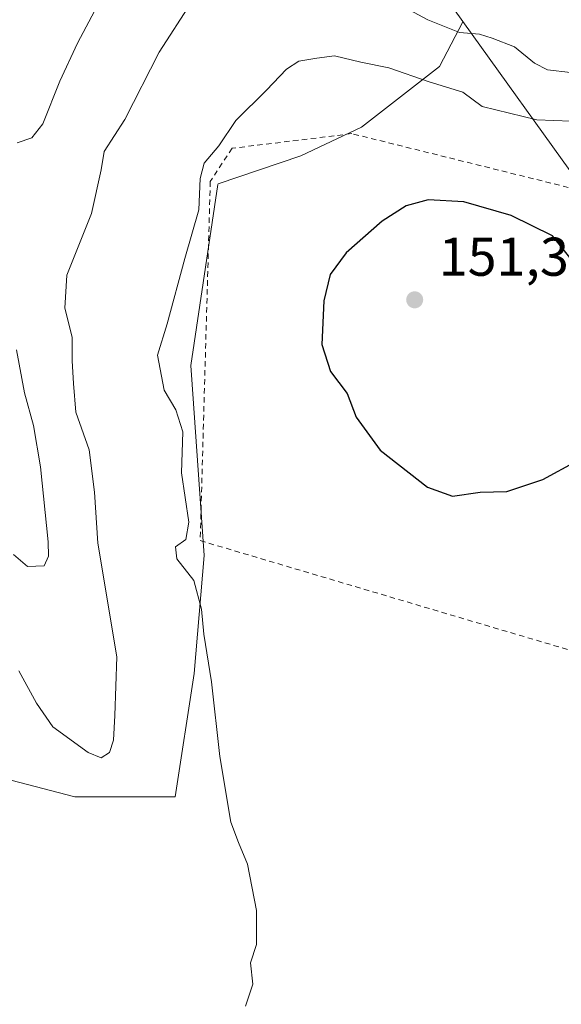
# Model space of a CAD drawing. Units: metres. Extents: x 619992 to 623434, y 4791957 to 4794301.
# Drawn here: x 620689 to 620788, y 4793196 to 4793376 of the extents above; entities that cross this region are included whole.
import ezdxf

# ---------------------------------------------------------------- set-up
doc = ezdxf.new("R2010")
doc.units = ezdxf.units.M
doc.header["$MEASUREMENT"] = 0
doc.linetypes.add('DGN Style 2', pattern=[1.648017, 0.98881, -0.659207])
for name, color, linetype, lineweight in [('Alambrada', 7, 'DGN Style 2', 0), ('Arbolado forestal CxS', 92, 'Continuous', 0), ('Cultivos herbáceos CxS', 92, 'Continuous', 0), ('Curva de nivel maestra', 30, 'Continuous', 30), ('Curva de nivel normal', 30, 'Continuous', 0), ('Matorral CxS', 135, 'Continuous', 0), ('Pastizal CxS', 92, 'Continuous', 0), ('Prado CxS', 92, 'Continuous', 0), ('Punto de cota en terreno', 7, 'Continuous', 0), ('Rótulo de punto de cota en terreno', 7, 'Continuous', 0)]:
    doc.layers.add(name, color=color, linetype=linetype, lineweight=lineweight)
doc.styles.add('Style-Arial', font='txt')

# ---------------------------------------------------------------- blocks, each defined once
blk = doc.blocks.new('*U11')
at = {"layer": 'Arbolado forestal CxS', "color": 92, "linetype": 'Continuous', "lineweight": 0}
blk.add_polyline3d([(620757.8287, 4793392.8289, 133.4119), (620769.8511, 4793376.0539, 138.866), (620769.8052, 4793375.9951, 138.9064), (620765.5232, 4793367.7934, 142.962), (620751.2357, 4793356.6809, 147.1177), (620740.1232, 4793351.3892, 147.3242), (620724.9849, 4793346.2584, 145.7184), (620724.9133, 4793346.1315, 145.7102), (620719.9704, 4793312.9303, 146.1438), (620722.4017, 4793278.0815, 145.3751), (620720.5601, 4793256.4493, 144.9804), (620717.0822, 4793233.8071, 143.3051), (620698.6789, 4793233.8065, 141.9486), (620684.1099, 4793237.6389, 143.1758), (620681.0425, 4793246.8355, 142.669), (620676.6873, 4793252.6405, 142.2854), (620672.2325, 4793258.5771, 141.8063), (620670.5683, 4793260.7951, 141.5226), (620669.5399, 4793262.1655, 141.3488), (620662.6379, 4793257.5661, 141.5989), (620634.2669, 4793220.0089, 143.0881), (620622.7651, 4793192.4175, 143.3029)], dxfattribs=at)
blk = doc.blocks.new('5PATER')
at = {"layer": 'Cultivos herbáceos CxS', "linetype": 'Continuous', "lineweight": 0}
h = blk.add_hatch(color=51, dxfattribs=at)
edge = h.paths.add_edge_path()
edge.add_ellipse((0, 0), major_axis=(-0.11, -0.111), ratio=0.999422, start_angle=0, end_angle=360)

msp = doc.modelspace()

# ---------------------------------------------------------------- linework, layer by layer
at = {"layer": 'Alambrada', "color": 7, "linetype": 'DGN Style 2', "lineweight": 0}
for points in [[(620978.2701, 4792934.0901, 101.032), (620973.9601, 4792934.6901, 105.2005), (620970.0501, 4792936.8601, 106.3302), (620941.8201, 4792930.4701, 113.9402), (620912.3901, 4792936.0301, 113.3392), (620900.8701, 4792961.7601, 116.8286), (620893.8201, 4792987.3601, 127.0675), (620883.0601, 4793010.1401, 131.767), (620865.0201, 4793032.8001, 127.3218), (620847.8701, 4793055.9701, 136.6689), (620827.7101, 4793075.4301, 142.906), (620840.7601, 4793100.0701, 149.3204), (620848.8901, 4793111.9701, 142.3978), (620854.1301, 4793142.1101, 139.1324), (620818.8701, 4793159.5201, 150.3646), (620808.6401, 4793169.3201, 157.5327), (620835.3901, 4793277.0201, 151.8181), (620851.8301, 4793287.3201, 157.6953), (620864.3201, 4793326.9401, 158.1967), (620749.4901, 4793355.4801, 153.763), (620727.5301, 4793352.8001, 157.6664)], [(620727.5301, 4793352.8001, 157.6664), (620723.5317, 4793346.7002, 160.332), (620721.6796, 4793280.8188, 159.9682), (620828.4702, 4793249.1596, 150.773)]]:
    msp.add_polyline3d(points, dxfattribs=at)
at = {"layer": 'Arbolado forestal CxS', "color": 92, "linetype": 'Continuous', "lineweight": 0}
for points in [[(620780.3267, 4793629.2523, 107.8254), (620758.8909, 4793619.9269, 101.2586), (620736.6653, 4793586.4763, 102.7239), (620710.7685, 4793514.2503, 111.0642), (620711.3553, 4793485.0785, 113.5729), (620715.6605, 4793465.6473, 114.141), (620716.9525, 4793459.8165, 113.8112), (620730.5049, 4793435.3049, 123.1343), (620757.8287, 4793392.8289, 133.4119), (620769.8511, 4793376.0539, 138.866)], [(620769.8511, 4793376.0539, 138.866), (620769.8052, 4793375.9951, 138.9064), (620765.5232, 4793367.7934, 142.962), (620751.2357, 4793356.6809, 147.1177), (620740.1232, 4793351.3892, 147.3242), (620724.9849, 4793346.2584, 145.7184), (620724.9133, 4793346.1315, 145.7102), (620719.9704, 4793312.9303, 146.1438), (620722.4017, 4793278.0815, 145.3751), (620720.5601, 4793256.4493, 144.9804), (620717.0822, 4793233.8071, 143.3051), (620698.6789, 4793233.8065, 141.9486), (620684.1099, 4793237.6389, 143.1758), (620681.0425, 4793246.8355, 142.669), (620676.6873, 4793252.6405, 142.2854), (620672.2325, 4793258.5771, 141.8063), (620670.5683, 4793260.7951, 141.5226), (620669.5399, 4793262.1655, 141.3488), (620662.6379, 4793257.5661, 141.5989), (620634.2669, 4793220.0089, 143.0881), (620622.7651, 4793192.4175, 143.3029)]]:
    msp.add_polyline3d(points, dxfattribs=at)
at = {"layer": 'Curva de nivel maestra', "color": 30, "linetype": 'Continuous', "lineweight": 30, "elevation": 150, "flags": 128}
for points in [[(620794.85, 4793325.9801), (620786.25, 4793336.7101), (620778.71, 4793340.4501), (620769.99, 4793342.9501), (620763.46, 4793343.3501), (620759.41, 4793342.2601), (620755.05, 4793339.4401), (620748.45, 4793333.5901), (620745.51, 4793329.6601), (620744.33, 4793324.8201), (620743.99, 4793316.8201), (620745.54, 4793311.8201), (620748.62, 4793307.8201), (620750.3, 4793303.4901), (620754.68, 4793297.4001), (620763.36, 4793290.6101), (620767.94, 4793288.9601)], [(620767.94, 4793288.9601), (620773.03, 4793289.7401), (620777.87, 4793289.8301), (620784.48, 4793292.0601), (620790.76, 4793295.4901)]]:
    msp.add_lwpolyline(points, dxfattribs=at)
at = {"layer": 'Curva de nivel normal', "color": 30, "linetype": 'Continuous', "lineweight": 0, "flags": 128}
for points, elevation in [([(620688.14, 4793353.82), (620690.84, 4793354.69), (620692.83, 4793357.29), (620695.98, 4793365.13), (620699.19, 4793372.05), (620704.95, 4793382.98)], 135), ([(620789.56, 4793366.68), (620785.36, 4793367.16), (620782.96, 4793368.42), (620779.3, 4793371.43), (620775.18, 4793372.98), (620772.88, 4793373.7), (620769.24, 4793374.04), (620763.43, 4793376.36), (620751.68, 4793382.72)], 140), ([(620720.08, 4793379.6), (620714.15, 4793370.41), (620707.89, 4793358.06), (620704.1, 4793352.21), (620703.52, 4793348.82), (620701.77, 4793340.82), (620697.26, 4793329.49), (620696.84, 4793323.49), (620698.24, 4793318.15), (620698.2, 4793313.82), (620698.48, 4793309.62), (620698.86, 4793304.36), (620701.3, 4793297.5), (620702.32, 4793289.71), (620702.9, 4793280.35), (620706.41, 4793259.53), (620706.06, 4793248.74), (620705.78, 4793244.19), (620705.08, 4793241.96), (620703.54, 4793240.95), (620701.13, 4793241.95), (620694.68, 4793246.68), (620691.69, 4793251.03), (620688.46, 4793256.91)], 140), ([(620729.98, 4793195.41), (620731.32, 4793199.43), (620730.92, 4793203.37), (620731.98, 4793206.75), (620732, 4793212.95), (620730.35, 4793221.47), (620728.68, 4793225.46), (620727.32, 4793229.16), (620725.28, 4793241.22), (620723.76, 4793254.9), (620722.34, 4793263.66), (620721.94, 4793268.25), (620720.54, 4793273.48), (620717.43, 4793277.48), (620717.17, 4793279.67), (620719.06, 4793281.04), (620719.59, 4793284.2), (620718.25, 4793293.23), (620718.51, 4793300.8), (620717.23, 4793304.84), (620715.05, 4793308.4), (620713.88, 4793314.86), (620715.6, 4793320.61), (620718.84, 4793332.6), (620721.42, 4793341.52), (620721.69, 4793347.28), (620722.44, 4793350.04), (620725.12, 4793353.23), (620728.21, 4793357.92), (620733.83, 4793363.46), (620737.53, 4793367.33), (620739.77, 4793368.77), (620743.09, 4793369.34), (620746.29, 4793369.73), (620751.15, 4793368.58), (620756.25, 4793367.56), (620763.66, 4793365), (620769.83, 4793363.1), (620773.36, 4793360.44), (620783.42, 4793358), (620789.61, 4793357.75)], 145), ([(620687.47, 4793278.25), (620690.02, 4793276.09), (620693.06, 4793276.18), (620693.89, 4793277.99), (620693.81, 4793280.62), (620692.4, 4793294.39), (620691.11, 4793301.95), (620689.45, 4793307.92), (620688.02, 4793315.8)], 135)]:
    msp.add_lwpolyline(points, dxfattribs=dict(at, elevation=elevation))
at = {"layer": 'Matorral CxS', "color": 135, "linetype": 'Continuous', "lineweight": 0}
msp.add_polyline3d([(620791.1689, 4793346.3089, 147.822), (620769.8511, 4793376.0539, 138.866), (620757.8287, 4793392.8289, 133.4119), (620730.5049, 4793435.3049, 123.1343), (620716.9525, 4793459.8165, 113.8112), (620715.6605, 4793465.6473, 114.141), (620711.3553, 4793485.0785, 113.5729), (620710.7685, 4793514.2503, 111.0642), (620736.6653, 4793586.4763, 102.7239), (620758.8909, 4793619.9269, 101.2586), (620780.3267, 4793629.2523, 107.8254), (620793.0683, 4793603.0177, 116.472)], dxfattribs=at)
at = {"layer": 'Pastizal CxS', "color": 92, "linetype": 'Continuous', "lineweight": 0}
for points in [[(620780.3267, 4793629.2523, 107.8254), (620758.8909, 4793619.9269, 101.2586), (620736.6653, 4793586.4763, 102.7239), (620710.7685, 4793514.2503, 111.0642), (620711.3553, 4793485.0785, 113.5729), (620715.6605, 4793465.6473, 114.141), (620716.9525, 4793459.8165, 113.8112), (620730.5049, 4793435.3049, 123.1343), (620757.8287, 4793392.8289, 133.4119), (620769.8511, 4793376.0539, 138.866)], [(620769.8511, 4793376.0539, 138.866), (620791.1689, 4793346.3089, 147.822), (620806.3781, 4793333.6349, 149.0445), (620836.7975, 4793329.5797, 151.0718), (620857.4387, 4793321.4179, 148.8613)]]:
    msp.add_polyline3d(points, dxfattribs=at)
at = {"layer": 'Prado CxS', "color": 92, "linetype": 'Continuous', "lineweight": 0}
for points in [[(620622.7651, 4793192.4175, 143.3029), (620634.2669, 4793220.0089, 143.0881), (620662.6379, 4793257.5661, 141.5989), (620669.5399, 4793262.1655, 141.3488), (620670.5683, 4793260.7951, 141.5226), (620672.2325, 4793258.5771, 141.8063), (620676.6873, 4793252.6405, 142.2854), (620681.0425, 4793246.8355, 142.669), (620684.1099, 4793237.6389, 143.1758), (620698.6789, 4793233.8065, 141.9486), (620717.0822, 4793233.8071, 143.3051), (620720.5601, 4793256.4493, 144.9804), (620722.4017, 4793278.0815, 145.3751), (620719.9704, 4793312.9303, 146.1438), (620724.9133, 4793346.1315, 145.7102), (620724.9849, 4793346.2584, 145.7184), (620740.1232, 4793351.3892, 147.3242), (620751.2357, 4793356.6809, 147.1177), (620765.5232, 4793367.7934, 142.962), (620769.8052, 4793375.9951, 138.9064), (620769.8511, 4793376.0539, 138.866), (620791.1689, 4793346.3089, 147.822)], [(620769.8511, 4793376.0539, 138.866), (620769.8052, 4793375.9951, 138.9064), (620765.5232, 4793367.7934, 142.962), (620751.2357, 4793356.6809, 147.1177), (620740.1232, 4793351.3892, 147.3242), (620724.9849, 4793346.2584, 145.7184), (620724.9133, 4793346.1315, 145.7102), (620719.9704, 4793312.9303, 146.1438), (620722.4017, 4793278.0815, 145.3751), (620720.5601, 4793256.4493, 144.9804), (620717.0822, 4793233.8071, 143.3051), (620698.6789, 4793233.8065, 141.9486), (620684.1099, 4793237.6389, 143.1758), (620681.0425, 4793246.8355, 142.669), (620676.6873, 4793252.6405, 142.2854), (620672.2325, 4793258.5771, 141.8063), (620670.5683, 4793260.7951, 141.5226), (620669.5399, 4793262.1655, 141.3488), (620662.6379, 4793257.5661, 141.5989), (620634.2669, 4793220.0089, 143.0881), (620622.7651, 4793192.4175, 143.3029)], [(620769.8511, 4793376.0539, 138.866), (620791.1689, 4793346.3089, 147.822), (620806.3781, 4793333.6349, 149.0445), (620836.7975, 4793329.5797, 151.0718), (620857.4387, 4793321.4179, 148.8613)]]:
    msp.add_polyline3d(points, dxfattribs=at)

# ---------------------------------------------------------------- block references
at = {"layer": 'Arbolado forestal CxS', "color": 92, "linetype": 'Continuous', "lineweight": 0}
msp.add_blockref('*U11', (0, 0), dxfattribs=at)
at = {"layer": 'Punto de cota en terreno', "color": 7, "linetype": 'Continuous', "lineweight": 0, "xscale": 10, "yscale": 10, "zscale": 10}
msp.add_blockref('5PATER', (620761, 4793325, 151.32), dxfattribs=at)

# ---------------------------------------------------------------- texts
at = {"layer": 'Rótulo de punto de cota en terreno', "color": 7, "linetype": 'Continuous', "lineweight": 0, "style": 'Style-Arial'}
msp.add_text('151,32', height=7, dxfattribs=at).set_placement((620765.4097, 4793329.4097))

doc.saveas('drawing.dxf')
